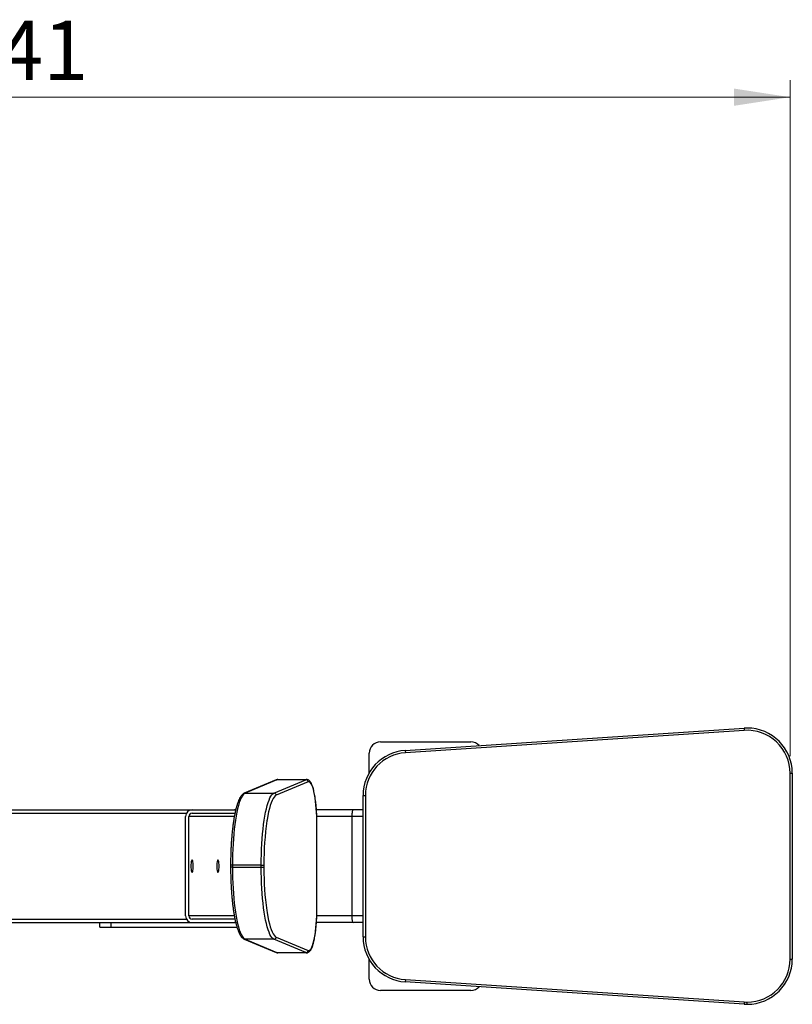
# Model space of a CAD drawing. Units: millimetres. Extents: x 39 to 373, y -328 to 198.
# Drawn here: x 208 to 254, y 40 to 98 of the extents above; entities that cross this region are included whole.
import ezdxf

# ---------------------------------------------------------------- set-up
doc = ezdxf.new("R2010")
doc.units = ezdxf.units.MM
doc.styles.add('SLDTEXTSTYLE0', font='TXT', dxfattribs={"width": 0.75})
doc.dimstyles.new('SLDDIMSTYLE0', dxfattribs={"dimtxt": 3.5, "dimasz": 3.302, "dimexe": 0, "dimexo": 0.0625, "dimgap": 0.875, "dimtad": 1, "dimlfac": 15, "dimrnd": 1e-09, "dimzin": 12, "dimdsep": 46, "dimtxsty": 'SLDTEXTSTYLE0', "dimsah": 1, "dimcen": 0.09, "dimadec": 0, "dimazin": 3, "dimtfac": 1, "dimtofl": 0, "dimtmove": 0, "dimatfit": 3, "dimfxl": 0, "dimfrac": 2, "dimtolj": 1, "dimtzin": 12, "dimarcsym": 0})

# ---------------------------------------------------------------- blocks, each defined once
blk = doc.blocks.new('_D_2')
at = {"color": 7, "linetype": 'Continuous', "lineweight": 0}
for p, q in [((170.085, 55.482), (170.085, 94.864)), ((253.646, 54.967), (253.646, 94.864)), ((170.085, 93.864), (253.646, 93.864))]:
    blk.add_line(p, q, dxfattribs=at)
at = {"color": 7, "linetype": 'Continuous', "lineweight": 18}
for points in [[(170.085, 93.864), (173.387, 93.356), (173.387, 94.372)], [(253.646, 93.864), (250.344, 94.372), (250.344, 93.356)]]:
    blk.add_solid(points, dxfattribs=at)
at = {"color": 7, "linetype": 'Continuous', "lineweight": 18, "insert": (194.988, 98.376), "char_height": 3.5, "attachment_point": 1, "style": 'SLDTEXTSTYLE0'}
blk.add_mtext('1253.41', dxfattribs=at)

msp = doc.modelspace()

# ---------------------------------------------------------------- linework, layer by layer
at = {"color": 7, "linetype": 'Continuous', "lineweight": 25}
for p, q in [((230.93753, 55.3122), (250.93753, 56.62799)), ((250.94629, 56.49494), (230.94629, 55.17915)), ((250.93753, 56.62799), (250.94629, 56.49494)), ((229.47505, 55.81494), (234.80838, 55.81494)), ((230.93753, 55.3122), (230.94629, 55.17915)), ((228.80838, 53.99356), (228.80838, 55.14828)), ((223.314, 53.57465), (221.43245, 52.78578)), ((223.36353, 53.5846), (221.48198, 52.79572)), ((223.18346, 52.79572), (225.06502, 53.5846)), ((225.06502, 53.5846), (223.36353, 53.5846)), ((223.40411, 53.59309), (225.10559, 53.59309)), ((253.64593, 53.96707), (253.77926, 53.96707)), ((253.64593, 42.99615), (253.64593, 53.96707)), ((253.77926, 53.96707), (253.77926, 42.99615)), ((225.19793, 53.45169), (223.31638, 52.66282)), ((221.48198, 52.79572), (223.18346, 52.79572)), ((228.44593, 52.65128), (228.57926, 52.65128)), ((228.44593, 44.31194), (228.44593, 52.65128)), ((228.57926, 52.65128), (228.57926, 44.31194)), ((207.07565, 51.81494), (218.35849, 51.81494)), ((218.35849, 51.81494), (220.84528, 51.81494)), ((220.92837, 51.81494), (220.84528, 51.81494)), ((227.85701, 51.81494), (225.69144, 51.81494)), ((228.44593, 51.81494), (227.85701, 51.81494)), ((217.96584, 45.54828), (217.96584, 51.41494)), ((218.16216, 45.54828), (218.16216, 51.41494)), ((218.35849, 51.61494), (220.84528, 51.61494)), ((220.84528, 51.61494), (220.88265, 51.61129)), ((227.77926, 51.41494), (227.77926, 45.54828)), ((225.71986, 46.0368), (225.71986, 50.92642)), ((225.72231, 46.0368), (225.72231, 50.92642)), ((220.62489, 48.54265), (220.62489, 48.42058)), ((222.43427, 48.54265), (220.73278, 48.54265)), ((220.73278, 48.54265), (220.73278, 48.42058)), ((220.73278, 48.42058), (222.43427, 48.42058)), ((222.43427, 48.54265), (222.59059, 48.54265)), ((222.43427, 48.42058), (222.43427, 48.54265)), ((222.43427, 48.42058), (222.59059, 48.42058)), ((222.59059, 48.54265), (222.59059, 48.42058)), ((220.84528, 45.34828), (218.35849, 45.34828)), ((220.88233, 45.35187), (220.84528, 45.34828)), ((207.07565, 45.14828), (212.90459, 45.14828)), ((212.90459, 44.88161), (212.90459, 45.14828)), ((212.90459, 45.14828), (213.57126, 45.14828)), ((212.90459, 44.88161), (213.57126, 44.88161)), ((213.57126, 44.88161), (213.57126, 45.14828)), ((213.57126, 45.14828), (220.92808, 45.14828)), ((213.57126, 44.88161), (221.00081, 44.88161)), ((227.85701, 45.14828), (225.6914, 45.14828)), ((228.44593, 45.14828), (227.85701, 45.14828)), ((221.43245, 44.17744), (223.314, 43.38857)), ((223.18346, 44.1675), (221.48198, 44.1675)), ((221.48198, 44.1675), (223.36353, 43.37862)), ((225.06502, 43.37862), (223.18346, 44.1675)), ((223.31638, 44.30041), (225.19793, 43.51153)), ((228.44593, 44.31194), (228.57926, 44.31194)), ((223.36353, 43.37862), (225.06502, 43.37862)), ((225.10559, 43.37013), (223.40411, 43.37013)), ((228.80838, 41.81494), (228.80838, 42.96966)), ((253.64593, 42.99615), (253.77926, 42.99615)), ((230.94629, 41.78407), (230.93753, 41.65102)), ((250.93753, 40.33523), (230.93753, 41.65102)), ((230.94629, 41.78407), (250.94629, 40.46828)), ((234.80838, 41.14828), (229.47505, 41.14828)), ((250.94629, 40.46828), (250.93753, 40.33523)), ((251.11259, 40.32948), (251.11259, 40.46281))]:
    msp.add_line(p, q, dxfattribs=at)
at = {"color": 1, "linetype": 'Continuous', "lineweight": 25}
for p, q in [((187.07459, 51.61494), (218.01844, 51.61494)), ((220.84475, 51.41494), (218.16216, 51.41494)), ((227.77926, 51.41494), (225.71283, 51.41494)), ((228.44593, 51.41494), (227.77926, 51.41494)), ((225.71986, 50.92642), (225.72231, 50.92642)), ((220.73278, 48.54265), (220.62489, 48.54265)), ((220.73278, 48.42058), (220.62489, 48.42058)), ((222.59064, 48.58772), (222.59059, 48.54265)), ((222.59059, 48.42058), (222.59066, 48.36462)), ((225.71986, 46.0368), (225.72231, 46.0368)), ((187.07459, 45.34828), (218.01844, 45.34828)), ((220.84451, 45.54828), (218.16216, 45.54828)), ((227.77926, 45.54828), (225.71297, 45.54828)), ((228.44593, 45.54828), (227.77926, 45.54828))]:
    msp.add_line(p, q, dxfattribs=at)
at = {"color": 1, "linetype": 'Continuous', "lineweight": 25, "flags": 128}
for points in [[(223.314, 53.57465), (223.33803, 53.58204), (223.36353, 53.5846)], [(221.48198, 52.79572), (221.45648, 52.79317), (221.43243, 52.78577)], [(223.31638, 52.66282), (223.25494, 52.6243), (223.19427, 52.56066), (223.13474, 52.47229), (223.07671, 52.35973), (223.02055, 52.22369), (222.96659, 52.06498), (222.91518, 51.8846), (222.86662, 51.68365), (222.82121, 51.46337), (222.77924, 51.22511), (222.76962, 51.16482)], [(222.7595, 45.86434), (222.77924, 45.73811), (222.82121, 45.49985), (222.86662, 45.27957), (222.91518, 45.07862), (222.96659, 44.89824), (223.02055, 44.73953), (223.07671, 44.60349), (223.13474, 44.49093), (223.19427, 44.40256), (223.25494, 44.33892), (223.31638, 44.30041)], [(221.48198, 44.1675), (221.45648, 44.17005), (221.43243, 44.17745)], [(223.314, 43.38857), (223.33803, 43.38118), (223.36353, 43.37862)]]:
    msp.add_lwpolyline(points, dxfattribs=at)
at = {"color": 7, "linetype": 'Continuous', "lineweight": 25, "flags": 128}
for points in [[(225.71986, 50.92642), (225.71758, 51.17201), (225.71077, 51.41529), (225.6995, 51.65396), (225.68386, 51.88578), (225.66401, 52.10856), (225.64012, 52.3202), (225.61244, 52.51872), (225.58122, 52.70223), (225.54675, 52.86902), (225.50935, 53.0175), (225.46939, 53.14629), (225.42723, 53.25417), (225.38327, 53.34012), (225.33793, 53.40333), (225.29164, 53.44321), (225.24482, 53.45938), (225.19793, 53.45169)], [(221.48198, 52.79572), (221.42171, 52.75857), (221.36215, 52.698), (221.30361, 52.61434), (221.24642, 52.50807), (221.1909, 52.37977), (221.13736, 52.23015), (221.08609, 52.06005), (221.03738, 51.87042), (220.99151, 51.66229), (220.94872, 51.43684), (220.90925, 51.19531), (220.87332, 50.93905), (220.84114, 50.66947), (220.81287, 50.38808), (220.78868, 50.09644), (220.76871, 49.79617), (220.75305, 49.48893), (220.74181, 49.17644), (220.73504, 48.86042), (220.73278, 48.54265)], [(222.43427, 48.54265), (222.43653, 48.86042), (222.4433, 49.17644), (222.45454, 49.48893), (222.47019, 49.79617), (222.49017, 50.09644), (222.51436, 50.38808), (222.54262, 50.66947), (222.57481, 50.93905), (222.61073, 51.19531), (222.6502, 51.43684), (222.693, 51.66229), (222.73887, 51.87042), (222.78758, 52.06005), (222.83885, 52.23015), (222.89239, 52.37977), (222.94791, 52.50807), (223.0051, 52.61434), (223.06364, 52.698), (223.1232, 52.75857), (223.18346, 52.79572)], [(220.84528, 51.81494), (220.92188, 51.80726), (220.92582, 51.80644)], [(218.42293, 48.48161), (218.42055, 48.57651), (218.41356, 48.66494), (218.40244, 48.74088), (218.38795, 48.79915), (218.37108, 48.83578), (218.35297, 48.84828), (218.33486, 48.83578), (218.31799, 48.79915), (218.3035, 48.74088), (218.29238, 48.66494), (218.28539, 48.57651), (218.28301, 48.48161), (218.28539, 48.38671), (218.29238, 48.29828), (218.3035, 48.22234), (218.31799, 48.16407), (218.33486, 48.12744), (218.35297, 48.11494), (218.37108, 48.12744), (218.38795, 48.16407), (218.40244, 48.22234), (218.41356, 48.29828), (218.42055, 48.38671), (218.42293, 48.48161)], [(219.94941, 48.48161), (219.94702, 48.57651), (219.94003, 48.66494), (219.92891, 48.74088), (219.91442, 48.79915), (219.89755, 48.83578), (219.87944, 48.84828), (219.86133, 48.83578), (219.84446, 48.79915), (219.82997, 48.74088), (219.81885, 48.66494), (219.81186, 48.57651), (219.80948, 48.48161), (219.81186, 48.38671), (219.81885, 48.29828), (219.82997, 48.22234), (219.84446, 48.16407), (219.86133, 48.12744), (219.87944, 48.11494), (219.89755, 48.12744), (219.91442, 48.16407), (219.92891, 48.22234), (219.94003, 48.29828), (219.94702, 48.38671), (219.94941, 48.48161)], [(220.73278, 48.42058), (220.73504, 48.1028), (220.74181, 47.78678), (220.75305, 47.47429), (220.76871, 47.16706), (220.78868, 46.86678), (220.81287, 46.57514), (220.84114, 46.29375), (220.87332, 46.02417), (220.90925, 45.76791), (220.94872, 45.52638), (220.99151, 45.30093), (221.03738, 45.09281), (221.08609, 44.90317), (221.13736, 44.73307), (221.1909, 44.58345), (221.24642, 44.45515), (221.30361, 44.34888), (221.36215, 44.26522), (221.42171, 44.20465), (221.48198, 44.1675)], [(223.18346, 44.1675), (223.1232, 44.20465), (223.06364, 44.26522), (223.0051, 44.34888), (222.94791, 44.45515), (222.89239, 44.58345), (222.83885, 44.73307), (222.78758, 44.90317), (222.73887, 45.09281), (222.693, 45.30093), (222.6502, 45.52638), (222.61073, 45.76791), (222.57481, 46.02417), (222.54262, 46.29375), (222.51436, 46.57514), (222.49017, 46.86678), (222.47019, 47.16706), (222.45454, 47.47429), (222.4433, 47.78678), (222.43653, 48.1028), (222.43427, 48.42058)], [(225.23648, 43.50346), (225.28386, 43.51566), (225.33078, 43.55214), (225.3768, 43.61255), (225.42146, 43.6963), (225.46434, 43.8026), (225.50503, 43.93041), (225.54313, 44.0785), (225.57828, 44.24546), (225.61014, 44.42967), (225.63839, 44.62935), (225.66278, 44.84259), (225.68306, 45.06733), (225.69904, 45.30141), (225.71057, 45.54257), (225.71753, 45.78849), (225.71986, 46.0368)], [(220.92548, 45.15671), (220.92188, 45.15596), (220.84528, 45.14828)]]:
    msp.add_lwpolyline(points, dxfattribs=at)
at = {"color": 7, "linetype": 'Continuous', "lineweight": 25}
for centre, radius, start, end in [((251.11259, 53.96707), 2.66667, 90, 93.7640349), ((251.11259, 53.96707), 2.53333, 0, 93.7640349), ((251.11259, 53.96707), 2.66667, 0, 90), ((229.47505, 55.14828), 0.66667, 90, 180), ((234.80838, 55.14828), 0.66667, 42.5578046, 90), ((231.11259, 52.65128), 2.66667, 93.7640349, 180), ((231.11259, 52.65128), 2.53333, 93.7640349, 180), ((223.40478, 53.48868), 0.10442, 90.3716227, 113.2710304), ((225.10627, 53.48868), 0.10442, 90.3716227, 113.2710304), ((225.06364, 53.45031), 0.1343, 0.5885137, 89.4130963), ((223.18209, 52.66144), 0.1343, 0.5885137, 89.4130963), ((218.3622, 51.41858), 0.39638, 90.5361325, 180.526282), ((218.36034, 51.41676), 0.19819, 90.5361325, 180.526282), ((240.10351, 48.66623), 17.51305, 171.797608, 180.2568572), ((240.08454, 48.29011), 17.49403, 179.7559842, 187.970476), ((218.3622, 45.54464), 0.39638, 179.473718, 269.4638675), ((218.36034, 45.54646), 0.19819, 179.473718, 269.4638675), ((223.18209, 44.30178), 0.1343, 270.5869037, 359.4114863), ((231.11259, 44.31194), 2.66667, 180, 266.2359651), ((231.11259, 44.31194), 2.53333, 180, 266.2359651), ((223.40478, 43.47455), 0.10442, 246.7289696, 269.6283773), ((225.06364, 43.51291), 0.1343, 270.5869037, 359.4114863), ((225.10627, 43.47455), 0.10442, 246.7289696, 269.6283773), ((225.10436, 43.50225), 0.13213, 270.5361325, 0.526282), ((225.23712, 43.60266), 0.0992, 246.7289696, 269.6283773), ((251.11259, 42.99615), 2.53333, 270, 0), ((251.11259, 42.99615), 2.66667, 270, 0), ((229.47505, 41.81494), 0.66667, 180, 270), ((234.80838, 41.81494), 0.66667, 270, 317.4421954), ((251.11259, 42.99615), 2.66667, 266.2359651, 270), ((251.11259, 42.99615), 2.53333, 266.2359651, 270)]:
    msp.add_arc(centre, radius, start, end, dxfattribs=at)
for centre, start_param, end_param in [((227.85701, 51.41494), 0, 1.57079633), ((227.85701, 45.54828), 1.57079633, 3.14159265)]:
    msp.add_ellipse(centre, major_axis=(0, 0.4), ratio=0.19438031, start_param=start_param, end_param=end_param, dxfattribs=at)
for points, knots in [([(223.40334, 53.59025), (223.39164, 53.59085), (223.36044, 53.59245), (223.33186, 53.5815), (223.314, 53.57465)], [0, 0, 0, 0, 0.37526894, 1, 1, 1, 1]), ([(225.72231, 50.92642), (225.7222, 50.9673), (225.72187, 51.08592), (225.71823, 51.28174), (225.71008, 51.51146), (225.69791, 51.73653), (225.68188, 51.95516), (225.66206, 52.16566), (225.63859, 52.36641), (225.6116, 52.55591), (225.58123, 52.7328), (225.54758, 52.89591), (225.51068, 53.04426), (225.47039, 53.17721), (225.4262, 53.29447), (225.37679, 53.39632), (225.32389, 53.47585), (225.26697, 53.53446), (225.20761, 53.57185), (225.15194, 53.59238), (225.11718, 53.5908), (225.10483, 53.59025)], [0, 0, 0, 0, 0.03012445, 0.08741021, 0.14471969, 0.20205247, 0.25942419, 0.31685388, 0.3743661, 0.43199418, 0.48978549, 0.54781033, 0.60617752, 0.66506303, 0.72476257, 0.78577755, 0.84882349, 0.898466, 0.94040769, 0.97883644, 1, 1, 1, 1]), ([(221.43245, 52.78578), (221.41617, 52.77797), (221.37469, 52.75807), (221.31476, 52.71001), (221.25048, 52.63872), (221.18775, 52.54485), (221.12698, 52.42818), (221.06954, 52.29145), (221.01588, 52.13757), (220.9657, 51.96744), (220.91876, 51.78157), (220.87499, 51.58056), (220.83439, 51.36515), (220.79705, 51.13623), (220.76307, 50.89478), (220.73256, 50.64191), (220.70563, 50.37881), (220.6824, 50.10671), (220.66296, 49.82695), (220.64739, 49.54087), (220.63575, 49.24987), (220.62816, 48.95541), (220.62518, 48.71903), (220.62495, 48.58137), (220.62489, 48.54265)], [0, 0, 0, 0, 0.025814844, 0.065746291, 0.109685397, 0.158570292, 0.209599567, 0.260063557, 0.309723509, 0.358778777, 0.407416996, 0.455767983, 0.503917566, 0.551922918, 0.599822958, 0.647644854, 0.695408075, 0.74312694, 0.790812265, 0.83847246, 0.886114264, 0.933743274, 0.981364318, 1, 1, 1, 1]), ([(220.62489, 48.42058), (220.62502, 48.36855), (220.62539, 48.21762), (220.62769, 48.02596), (220.63176, 47.88797), (220.63294, 47.84778)], [0, 0, 0, 0, 0.27156555, 0.78780667, 1, 1, 1, 1]), ([(220.63294, 47.84778), (220.63442, 47.78999), (220.63841, 47.63408), (220.64936, 47.38386), (220.6653, 47.09858), (220.68527, 46.81998), (220.70897, 46.54926), (220.73634, 46.28777), (220.76725, 46.03676), (220.80158, 45.79743), (220.83921, 45.57089), (220.88, 45.35817), (220.92385, 45.16018), (220.97069, 44.97773), (221.02051, 44.81145), (221.07343, 44.66183), (221.12985, 44.52911), (221.19061, 44.41344), (221.25472, 44.31868), (221.32119, 44.24704), (221.3804, 44.2019), (221.41889, 44.18381), (221.43245, 44.17744)], [0, 0, 0, 0, 0.03090089, 0.08336736, 0.13584674, 0.1883447, 0.2408679, 0.2934245, 0.34602472, 0.3986818, 0.45141333, 0.50424326, 0.55720499, 0.61034632, 0.6637372, 0.71748204, 0.77173726, 0.82672674, 0.88269443, 0.93307277, 0.97642192, 1, 1, 1, 1]), ([(225.10559, 43.37013), (225.12444, 43.37155), (225.1662, 43.37469), (225.22523, 43.40037), (225.28026, 43.44099), (225.33152, 43.49803), (225.38158, 43.57588), (225.42999, 43.67743), (225.47523, 43.80027), (225.5162, 43.93919), (225.55325, 44.0926), (225.58672, 44.25996), (225.61671, 44.44046), (225.64319, 44.63303), (225.66606, 44.83635), (225.68521, 45.04896), (225.70054, 45.26927), (225.71196, 45.49558), (225.71935, 45.72612), (225.72208, 45.90731), (225.72226, 46.01094), (225.72231, 46.0368)], [0, 0, 0, 0, 0.03236399, 0.07169494, 0.11306302, 0.16041726, 0.21676103, 0.27962281, 0.34177174, 0.40218466, 0.46147253, 0.52007332, 0.57824057, 0.63612357, 0.69381435, 0.7513724, 0.80883803, 0.86623989, 0.92359942, 0.98093363, 1, 1, 1, 1]), ([(223.314, 43.38857), (223.33125, 43.3824), (223.36005, 43.37209), (223.39149, 43.37069), (223.40411, 43.37013)], [0, 0, 0, 0, 0.598930951, 1, 1, 1, 1])]:
    msp.add_open_spline(points, degree=3, knots=knots, dxfattribs=at)

# ---------------------------------------------------------------- dimensions: what is measured, and where the dimension line sits
at = {"color": 7, "linetype": 'Continuous', "lineweight": 18}
dim = msp.add_linear_dim(base=(253.64593, 93.86445), p1=(170.08499, 54.48161), p2=(253.64593, 53.96707), angle=0, dimstyle='SLDDIMSTYLE0', dxfattribs=at)
dim.commit()
dim.dimension.update_dxf_attribs({"geometry": '_D_2', "text_midpoint": (203.39306, 93.86445), "dimtype": 160})

doc.saveas('drawing.dxf')
